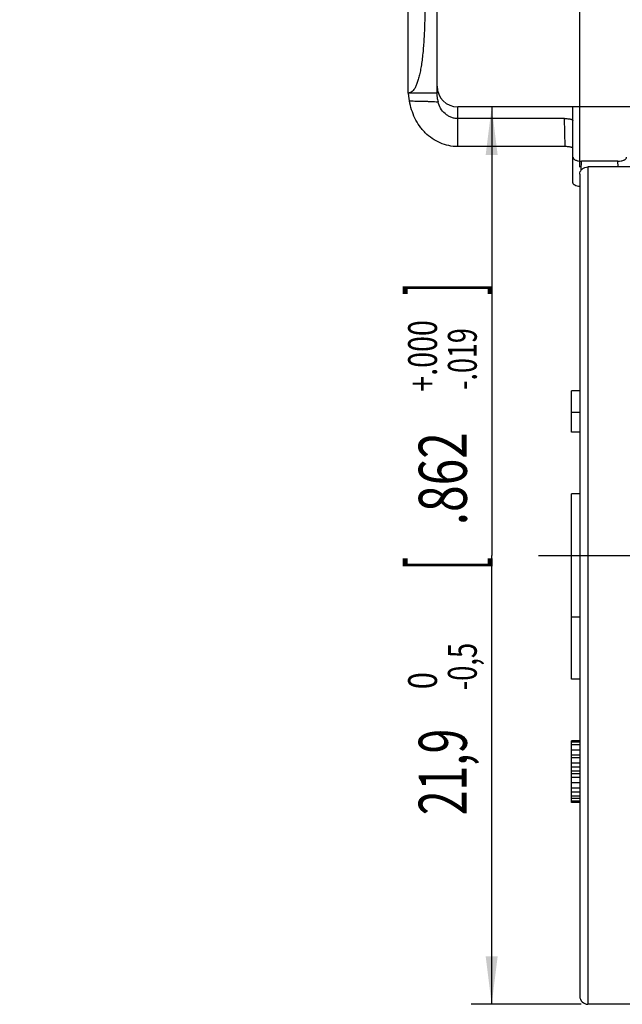
# Model space of a CAD drawing. Units: millimetres. Extents: x 0 to 420, y 0 to 297.
# Drawn here: x 148 to 192, y 177 to 248 of the extents above; entities that cross this region are included whole.
import ezdxf
from ezdxf.enums import TextEntityAlignment as Align

# ---------------------------------------------------------------- set-up
doc = ezdxf.new("R2010")
doc.units = ezdxf.units.MM
doc.header["$LTSCALE"] = 23.1
doc.linetypes.add('CENTER', pattern=[0.6, 0.375, -0.075, 0.075, -0.075])
doc.layers.get('0').update_dxf_attribs({"linetype": 'CONTINUOUS'})
for name, color, linetype in [('BEZUGSACHSEN', 7, 'CONTINUOUS'), ('DEFAULT_1', 7, 'CENTER'), ('RUNDUNGEN', 7, 'CONTINUOUS'), ('ZEICHNUNGSBEMASSUNGEN', 7, 'CONTINUOUS')]:
    doc.layers.add(name, color=color, linetype=linetype)
doc.styles.get("Standard").update_dxf_attribs({"font": 'txt', "width": 0.7})
doc.styles.add('TEXTSTYLE_3', font='txt', dxfattribs={"width": 0.6})
doc.dimstyles.new('DIMSTYLE_13', dxfattribs={"dimtxt": 3.5, "dimasz": 3.5, "dimexe": 1.5, "dimexo": 0.5, "dimgap": 0.875, "dimtad": 1, "dimdec": 3, "dimlfac": 0.333333, "dimdsep": 46, "dimtxsty": 'STANDARD', "dimblk": '_FILLED', "dimblk1": '_FILLED', "dimblk2": '_FILLED', "dimcen": 0.09, "dimclrt": 5, "dimadec": 3, "dimazin": 2, "dimtol": 1, "dimtm": 0.5, "dimtfac": 0.6, "dimtdec": 3, "dimtofl": 0, "dimtmove": 0, "dimatfit": 3, "dimldrblk": '_FILLED', "dimfxl": 1, "dimtolj": 1, "dimarcsym": 0})
doc.dimstyles.new('DIMSTYLE_9', dxfattribs={"dimtxt": 3.5, "dimasz": 3.5, "dimexe": 1.5, "dimexo": 0.5, "dimgap": 0.875, "dimtad": 1, "dimdec": 3, "dimlfac": 0.333333, "dimdsep": 46, "dimtxsty": 'STANDARD', "dimblk": '_FILLED', "dimblk1": '_FILLED', "dimblk2": '_FILLED', "dimcen": 0.09, "dimclrt": 5, "dimadec": 3, "dimazin": 2, "dimtp": 0.1, "dimtm": 0.1, "dimtfac": 1, "dimtdec": 3, "dimtofl": 0, "dimtmove": 0, "dimatfit": 3, "dimldrblk": '_FILLED', "dimfxl": 1, "dimtolj": 1, "dimarcsym": 0})

# ---------------------------------------------------------------- blocks, each defined once
blk = doc.blocks.new('_FILLED')
at = {"color": 0, "linetype": 'BYBLOCK'}
blk.add_solid([(0, 0), (-1, 0.125), (-1, -0.125)], dxfattribs=at)
blk = doc.blocks.new('*D17')
at = {"layer": 'ZEICHNUNGSBEMASSUNGEN', "color": 2, "linetype": 'CONTINUOUS'}
for p, q in [((189.141, 237.531), (189.141, 270.534)), ((197.241, 244.409), (197.241, 270.534)), ((189.141, 269.034), (160.083, 269.034)), ((160.083, 269.034), (193.191, 269.034)), ((203.241, 269.034), (193.191, 269.034)), ((197.241, 269.034), (203.241, 269.034))]:
    blk.add_line(p, q, dxfattribs=at)
at = {"layer": 'ZEICHNUNGSBEMASSUNGEN', "color": 2, "linetype": 'CONTINUOUS', "xscale": 3.5, "yscale": 3.5, "zscale": 3.5}
blk.add_blockref('_FILLED', (189.141, 269.034), dxfattribs=at)
at = {"layer": 'ZEICHNUNGSBEMASSUNGEN', "color": 2, "linetype": 'CONTINUOUS', "xscale": 3.5, "yscale": 3.5, "zscale": 3.5, "rotation": 180}
blk.add_blockref('_FILLED', (197.241, 269.034), dxfattribs=at)
at = {"layer": 'ZEICHNUNGSBEMASSUNGEN', "color": 5, "linetype": 'CONTINUOUS', "insert": (183.583, 273.439), "char_height": 3.5, "width": 35.25, "attachment_point": 3, "line_spacing_factor": 0.9}
blk.add_mtext('\\Q15.0;2,7{\\ftxt.shx;\\W1.000000;\\H3.500000; }[.106]', dxfattribs=at)
blk = doc.blocks.new('*D26')
at = {"layer": 'ZEICHNUNGSBEMASSUNGEN', "color": 2, "linetype": 'CONTINUOUS'}
for p, q in [((182.726, 241.931), (182.726, 209.231)), ((182.726, 176.531), (182.726, 209.231)), ((189.241, 176.531), (181.226, 176.531))]:
    blk.add_line(p, q, dxfattribs=at)
at = {"layer": 'ZEICHNUNGSBEMASSUNGEN', "color": 2, "linetype": 'CONTINUOUS', "xscale": 3.5, "yscale": 3.5, "zscale": 3.5}
for p, rotation in [((182.726, 241.931), 90), ((182.726, 176.531), 270)]:
    blk.add_blockref('_FILLED', p, dxfattribs=dict(at, rotation=rotation))
at = {"layer": 'ZEICHNUNGSBEMASSUNGEN', "color": 5, "linetype": 'CONTINUOUS', "oblique": 15}
for s, height, width, p in [(']', 4.999, 0.428571, (181.639, 228.677)), ('.862', 3.5, 0.732143, (180.914, 214.831)), ('[', 4.999, 0.428571, (181.639, 208.635)), ('21,9', 3.5, 0.678571, (180.914, 193.464))]:
    blk.add_text(s, height=height, rotation=90, dxfattribs=dict(at, width=width)).set_placement(p, align=Align.CENTER)
at = {"layer": 'ZEICHNUNGSBEMASSUNGEN', "color": 5, "linetype": 'CONTINUOUS', "style": 'TEXTSTYLE_3', "oblique": 15}
for s, width, p in [('+.000', 0.728571, (178.74, 223.781)), ('-.019', 0.685714, (181.639, 223.556)), ('-0,5', 0.696429, (181.639, 201.139)), (' 0', 0.785714, (178.74, 199.864))]:
    blk.add_text(s, height=2.1, rotation=90, dxfattribs=dict(at, width=width)).set_placement(p, align=Align.CENTER)

msp = doc.modelspace()

# ---------------------------------------------------------------- linework, layer by layer
at = {"color": 7, "linetype": 'CONTINUOUS'}
for p, q in [((178.75203, 242.93491), (178.75203, 259.13491)), ((176.65203, 242.93491), (176.65203, 257.90651)), ((178.75203, 242.93491), (176.65203, 242.93491)), ((196.15203, 241.93124), (180.25203, 241.93124)), ((188.54141, 218.23124), (188.54141, 221.23124)), ((189.14141, 221.23124), (188.54141, 221.23124)), ((189.14141, 219.64748), (188.54141, 219.64748)), ((189.14141, 218.23124), (188.54141, 218.23124)), ((188.54141, 200.23124), (188.54141, 204.73124)), ((189.14141, 204.73124), (188.54141, 204.73124)), ((189.14141, 200.23124), (188.54141, 200.23124)), ((188.54141, 191.23124), (188.54141, 195.73124)), ((189.14141, 195.73124), (188.54141, 195.73124)), ((189.14141, 195.6355), (188.54141, 195.6355)), ((189.14141, 195.44401), (188.54141, 195.44401)), ((189.14141, 195.06103), (188.54141, 195.06103)), ((189.14141, 194.67805), (188.54141, 194.67805)), ((189.14141, 194.48656), (188.54141, 194.48656)), ((189.14141, 194.10358), (188.54141, 194.10358)), ((189.14141, 193.81635), (188.54141, 193.81635)), ((189.14141, 193.52911), (188.54141, 193.52911)), ((189.14141, 193.33763), (188.54141, 193.33763)), ((189.14141, 193.05039), (188.54141, 193.05039)), ((189.14141, 192.66741), (188.54141, 192.66741)), ((189.14141, 192.28443), (188.54141, 192.28443)), ((189.14141, 191.9972), (188.54141, 191.9972)), ((189.14141, 191.70997), (188.54141, 191.70997)), ((189.14141, 191.51848), (188.54141, 191.51848)), ((189.14141, 191.32699), (188.54141, 191.32699)), ((189.14141, 191.23124), (188.54141, 191.23124)), ((197.24141, 176.53124), (189.74141, 176.53124))]:
    msp.add_line(p, q, dxfattribs=at)
at = {"color": 9, "linetype": 'CONTINUOUS'}
msp.add_line((180.25203, 239.03491), (180.25203, 241.93124), dxfattribs=at)
at = {"color": 7, "linetype": 'CONTINUOUS'}
msp.add_arc((180.25203, 243.43124), 1.5, 180, 270, dxfattribs=at)
msp.add_open_spline([(177.85203, 248.93491), (177.85203, 248.5406), (177.83994, 247.76734), (177.78511, 246.64639), (177.70727, 245.76253), (177.62355, 245.11272), (177.55351, 244.67828), (177.47436, 244.28562), (177.38626, 243.93823), (177.28921, 243.63896), (177.18338, 243.38989), (177.06819, 243.19235), (176.94274, 243.0467), (176.82323, 242.96878), (176.7253, 242.93955), (176.67634, 242.93491), (176.65203, 242.93491)], degree=3, knots=[0, 0, 0, 0, 0.18635221, 0.36541555, 0.53031187, 0.6055217, 0.67501817, 0.73824068, 0.79476878, 0.84430759, 0.8867934, 0.92243947, 0.95197902, 0.97692905, 0.98851206, 1, 1, 1, 1], dxfattribs=at)
at = {"layer": 'BEZUGSACHSEN', "color": 7, "linetype": 'CONTINUOUS'}
for p in [(188.54141, 204.73124), (189.14141, 213.73124)]:
    msp.add_line(p, (188.54141, 213.73124), dxfattribs=at)
at = {"layer": 'DEFAULT_1', "color": 7, "linetype": 'CENTER'}
msp.add_line((186.14141, 209.23124), (253.60388, 209.23124), dxfattribs=at)
at = {"layer": 'RUNDUNGEN', "color": 9, "linetype": 'CONTINUOUS'}
for p, q in [((188.65203, 240.93335), (188.65203, 241.93124)), ((188.07489, 239.03491), (188.02923, 241.08026)), ((189.2592, 237.33658), (189.27483, 237.96856)), ((189.74141, 237.55027), (189.74141, 176.53124)), ((191.93958, 237.55027), (191.92923, 237.96856))]:
    msp.add_line(p, q, dxfattribs=at)
at = {"layer": 'RUNDUNGEN', "color": 7, "linetype": 'CONTINUOUS'}
for p, q in [((188.02923, 241.08026), (180.25203, 241.08026)), ((188.65203, 236.3936), (188.65203, 240.93335)), ((188.07489, 239.03491), (180.25203, 239.03491)), ((191.92923, 237.96856), (189.27483, 237.96856)), ((196.64141, 237.55027), (189.74141, 237.55027)), ((189.14141, 237.03048), (189.14141, 177.13124))]:
    msp.add_line(p, q, dxfattribs=at)
msp.add_arc((189.74141, 177.13124), 0.6, 180, 270, dxfattribs=at)
for points, knots in [([(176.73953, 242.36077), (176.73305, 242.39812), (176.72102, 242.4714), (176.70548, 242.57789), (176.69472, 242.66208), (176.68756, 242.72417), (176.68308, 242.76575), (176.67927, 242.80342), (176.67609, 242.83683), (176.67348, 242.86565), (176.67139, 242.88961), (176.66998, 242.90645), (176.66903, 242.91729), (176.66852, 242.92349), (176.668, 242.92816), (176.66784, 242.93189), (176.66728, 242.93345), (176.66747, 242.93491), (176.66724, 242.93491)], [0, 0, 0, 0, 0.19648322, 0.38484078, 0.55767751, 0.63630032, 0.70875566, 0.77438829, 0.83254553, 0.8826784, 0.92436892, 0.95720681, 0.97019189, 0.98085708, 0.9891857, 0.99516131, 0.99876842, 1, 1, 1, 1]), ([(178.72929, 242.93491), (178.72975, 242.93491), (178.73036, 242.93278), (178.73089, 242.9298), (178.7315, 242.92384), (178.73205, 242.91604), (178.73262, 242.90587), (178.73345, 242.88805), (178.73406, 242.87358), (178.73453, 242.86323)], [0, 0, 0, 0, 0.0192141, 0.06764565, 0.14690269, 0.25700888, 0.39778471, 0.56896803, 1, 1, 1, 1]), ([(178.73453, 242.86323), (178.73811, 242.78369), (178.75199, 242.59349), (178.78814, 242.40571), (178.81587, 242.29836)], [0, 0, 0, 0, 0.41798279, 1, 1, 1, 1]), ([(180.25203, 239.03491), (180.03274, 239.03491), (179.59295, 239.08165), (178.96271, 239.28359), (178.3841, 239.60406), (177.96044, 239.95652), (177.66378, 240.27975), (177.39628, 240.62745), (177.11848, 241.10255), (176.87826, 241.71682), (176.77698, 242.14477), (176.73953, 242.36076)], [0, 0, 0, 0, 0.12508126, 0.25011689, 0.37510587, 0.50005146, 0.56257198, 0.62508631, 0.74999746, 0.8749588, 1, 1, 1, 1]), ([(180.25203, 241.08026), (180.16746, 241.08026), (179.99793, 241.09701), (179.75345, 241.16931), (179.52606, 241.28431), (179.25477, 241.48663), (178.9847, 241.81892), (178.85792, 242.13562), (178.81589, 242.29834)], [0, 0, 0, 0, 0.12544027, 0.25083058, 0.37613661, 0.50134587, 0.75071759, 1, 1, 1, 1]), ([(188.02923, 241.08026), (188.06971, 241.08026), (188.14927, 241.07851), (188.26476, 241.07071), (188.37129, 241.05802), (188.46487, 241.04073), (188.53247, 241.02246), (188.57748, 241.00493), (188.61743, 240.98556), (188.65203, 240.95822), (188.65203, 240.93335)], [0, 0, 0, 0, 0.18361343, 0.36090531, 0.52493032, 0.67014275, 0.79192885, 0.8429738, 0.88719734, 1, 1, 1, 1]), ([(188.65203, 238.89882), (188.65203, 238.92186), (188.61996, 238.94718), (188.58295, 238.96512), (188.54123, 238.98136), (188.47859, 238.99829), (188.39187, 239.0143), (188.29316, 239.02606), (188.18613, 239.03328), (188.1124, 239.03491), (188.07489, 239.03491)], [0, 0, 0, 0, 0.11276825, 0.15699014, 0.2080351, 0.32982474, 0.47504363, 0.63907667, 0.81637733, 1, 1, 1, 1]), ([(188.65203, 238.26046), (188.65203, 238.24135), (188.66151, 238.20031), (188.69975, 238.1449), (188.75904, 238.09491), (188.83712, 238.05135), (188.93135, 238.01547), (189.07767, 237.97899), (189.19503, 237.96856), (189.27483, 237.96856)], [0, 0, 0, 0, 0.0775153, 0.16528485, 0.26870458, 0.38941371, 0.52622945, 0.6763773, 1, 1, 1, 1]), ([(191.92923, 237.96856), (192.00904, 237.96856), (192.12639, 237.97899), (192.27272, 238.01547), (192.36695, 238.05135), (192.44502, 238.09491), (192.50431, 238.1449), (192.54255, 238.20031), (192.55203, 238.24135), (192.55203, 238.26046)], [0, 0, 0, 0, 0.3236227, 0.47377055, 0.61058629, 0.73129542, 0.83471515, 0.9224847, 1, 1, 1, 1]), ([(189.14141, 237.03066), (189.14141, 237.09867), (189.17445, 237.23941), (189.31106, 237.41169), (189.50978, 237.5244), (189.66375, 237.55027), (189.74141, 237.55027)], [0, 0, 0, 0, 0.23321751, 0.47659977, 0.73367196, 1, 1, 1, 1]), ([(189.14138, 236.12627), (189.07649, 236.13103), (188.95594, 236.14973), (188.81796, 236.19947), (188.73296, 236.25393), (188.68776, 236.29697), (188.65901, 236.34378), (188.65203, 236.37766), (188.65203, 236.3936)], [0, 0, 0, 0, 0.32657971, 0.60927143, 0.7281902, 0.83108059, 0.91999449, 1, 1, 1, 1])]:
    msp.add_open_spline(points, degree=3, knots=knots, dxfattribs=at)
at = {"layer": 'RUNDUNGEN', "color": 9, "linetype": 'CONTINUOUS'}
msp.add_open_spline([(176.73953, 242.36077), (176.91299, 242.35938), (177.25987, 242.35565), (177.69335, 242.34698), (178.03988, 242.33601), (178.38518, 242.3212), (178.64373, 242.3067), (178.81587, 242.29836)], degree=3, knots=[0, 0, 0, 0, 0.25049324, 0.50092153, 0.62606814, 0.75113161, 1, 1, 1, 1], dxfattribs=at)

# ---------------------------------------------------------------- dimensions: what is measured, and where the dimension line sits
at = {"layer": 'ZEICHNUNGSBEMASSUNGEN', "color": 2, "linetype": 'CONTINUOUS'}
dim = msp.add_linear_dim(base=(197.24141, 269.03357), p1=(189.14141, 237.03066), p2=(197.24141, 243.90911), dimstyle='DIMSTYLE_9', dxfattribs=at)
dim.commit()
dim.dimension.update_dxf_attribs({"geometry": '*D17', "text_midpoint": (171.83255, 269.03357), "dimtype": 160})
dim = msp.add_linear_dim(base=(182.72616, 241.93124), p1=(189.74141, 176.53124), p2=(180.25203, 241.93124), angle=90, dimstyle='DIMSTYLE_13', dxfattribs=at)
dim.commit()
dim.dimension.update_dxf_attribs({"geometry": '*D26', "text_midpoint": (182.72616, 209.23124), "dimtype": 160})

doc.saveas('drawing.dxf')
